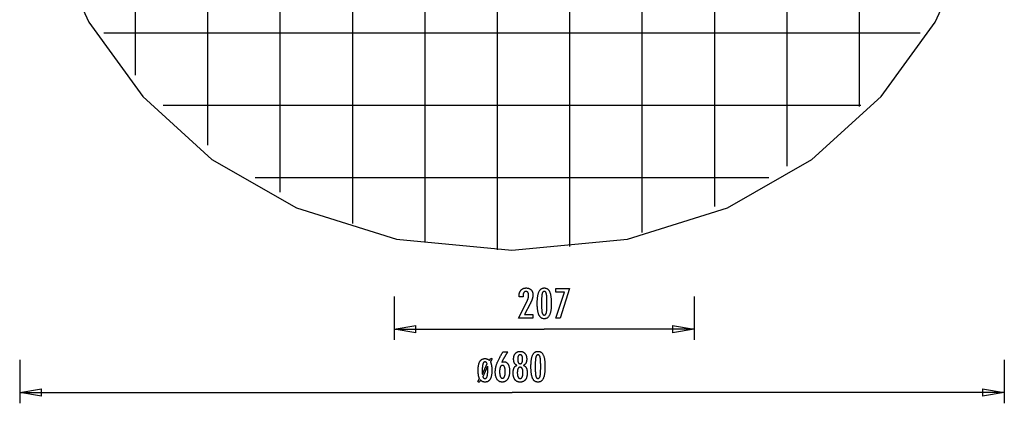
# Model space of a CAD drawing. Extents: x -36.7 to 36.7, y -39.3 to 39.3.
# Drawn here: x -36.7 to 31.3, y -39.3 to -12.8 of the extents above; entities that cross this region are included whole.
import ezdxf

# ---------------------------------------------------------------- set-up
doc = ezdxf.new("R2010")
doc.units = 0
doc.linetypes.add('NEW_LINE1', pattern=[0])
doc.layers.get('0').update_dxf_attribs({"linetype": 'CONTINUOUS'})

msp = doc.modelspace()

# ---------------------------------------------------------------- linework, layer by layer
at = {"color": 0}
for points in [[(-8.6745, -28.1684), (-8.6745, 38.7644)], [(-3.6745, -28.6873), (-3.6745, 39.2832)], [(1.3255, -28.4659), (1.3255, 39.0618)], [(6.3254, -27.4893), (6.3254, 38.0851)], [(-13.6745, -26.8734), (-13.6745, 37.4694)], [(11.3255, -25.6859), (11.3255, 36.2818)], [(-18.6745, -24.7021), (-18.6745, 35.2979)], [(16.3255, -22.8978), (16.3255, 33.4937)], [(-23.6745, -21.4415), (-23.6745, 32.0374)], [(21.3254, -18.7852), (21.3254, 29.3811)], [(-28.6745, -16.6109), (-28.6745, 27.2069)], [(25.5212, -13.702), (-30.8702, -13.702)], [(21.4086, -18.702), (-26.7577, -18.702)], [(15.0737, -23.702), (-20.4227, -23.702)], [(-10.8101, -31.9163), (-10.8101, -34.9162)], [(-2.2201, -33.4158), (-1.6524, -32.2737), (-1.6524, -32.2737), (-1.6442, -32.2569), (-1.6363, -32.2404), (-1.6287, -32.2241), (-1.6216, -32.208), (-1.6145, -32.192), (-1.6078, -32.1764), (-1.6014, -32.1608), (-1.5953, -32.1456), (-1.5892, -32.1303), (-1.5836, -32.1154), (-1.5783, -32.1006), (-1.5733, -32.086), (-1.5684, -32.0715), (-1.564, -32.0574), (-1.5598, -32.0433), (-1.556, -32.0296), (-1.556, -32.0296), (-1.5522, -32.0158), (-1.5487, -32.002), (-1.5455, -31.9882), (-1.5426, -31.9747), (-1.5398, -31.9609), (-1.5374, -31.9474), (-1.5352, -31.9339), (-1.5333, -31.9204), (-1.5314, -31.9069), (-1.5299, -31.8934), (-1.5286, -31.8799), (-1.5277, -31.8665), (-1.5268, -31.853), (-1.5263, -31.8398), (-1.5259, -31.8264), (-1.5259, -31.8132), (-1.5259, -31.8132), (-1.526, -31.7983), (-1.5266, -31.7839), (-1.5275, -31.7699), (-1.5289, -31.7566), (-1.5305, -31.7435), (-1.5326, -31.7309), (-1.5351, -31.7187), (-1.5381, -31.7072), (-1.5412, -31.6958), (-1.5449, -31.685), (-1.5489, -31.6746), (-1.5534, -31.6647), (-1.558, -31.6551), (-1.5632, -31.6461), (-1.5687, -31.6374), (-1.5748, -31.6293), (-1.5748, -31.6293), (-1.5809, -31.6214), (-1.5875, -31.6142), (-1.5943, -31.6073), (-1.6016, -31.6012), (-1.6091, -31.5953), (-1.6171, -31.5901), (-1.6253, -31.5853), (-1.634, -31.5812), (-1.6428, -31.5773), (-1.652, -31.5742), (-1.6615, -31.5713), (-1.6715, -31.5692), (-1.6816, -31.5674), (-1.6923, -31.5662), (-1.7032, -31.5654), (-1.7145, -31.5653), (-1.7145, -31.5653), (-1.7263, -31.5656), (-1.7378, -31.5665), (-1.7489, -31.5681), (-1.7598, -31.5705), (-1.7702, -31.5735), (-1.7803, -31.5772), (-1.79, -31.5816), (-1.7995, -31.5867), (-1.8084, -31.5923), (-1.8171, -31.5986), (-1.8254, -31.6056), (-1.8335, -31.6134), (-1.8411, -31.6217), (-1.8485, -31.6307), (-1.8555, -31.6404), (-1.8622, -31.6509), (-1.8622, -31.6509), (-1.8682, -31.6617), (-1.874, -31.6734), (-1.8793, -31.6855), (-1.8843, -31.6984), (-1.8888, -31.7117), (-1.893, -31.7258), (-1.8968, -31.7405), (-1.9002, -31.7558), (-1.9031, -31.7716), (-1.9057, -31.7881), (-1.9078, -31.8052), (-1.9097, -31.8229), (-1.9111, -31.8412), (-1.9121, -31.8603), (-1.9127, -31.8798), (-1.913, -31.9002), (-1.913, -31.9374), (-2.1886, -31.9374), (-2.1886, -31.8917), (-2.1886, -31.8917), (-2.188, -31.8588), (-2.1865, -31.8269), (-2.1838, -31.7959), (-2.1802, -31.7658), (-2.1754, -31.7365), (-2.1697, -31.7082), (-2.163, -31.6808), (-2.1553, -31.6545), (-2.1463, -31.6288), (-2.1365, -31.6041), (-2.1256, -31.5803), (-2.1137, -31.5575), (-2.1007, -31.5354), (-2.0867, -31.5143), (-2.0716, -31.4941), (-2.0555, -31.475), (-2.0555, -31.475), (-2.0384, -31.4566), (-2.0207, -31.4395), (-2.0021, -31.4236), (-1.9829, -31.4089), (-1.9626, -31.3951), (-1.9418, -31.3828), (-1.92, -31.3716), (-1.8977, -31.3617), (-1.8743, -31.3527), (-1.8503, -31.3451), (-1.8254, -31.3385), (-1.7999, -31.3334), (-1.7734, -31.3292), (-1.7463, -31.3262), (-1.7182, -31.3244), (-1.6896, -31.324), (-1.6896, -31.324), (-1.6634, -31.3244), (-1.6379, -31.3259), (-1.6131, -31.3284), (-1.5891, -31.3321), (-1.5656, -31.3366), (-1.5428, -31.3423), (-1.5208, -31.349), (-1.4995, -31.3568), (-1.4788, -31.3654), (-1.4588, -31.3752), (-1.4395, -31.386), (-1.4209, -31.3979), (-1.4029, -31.4106), (-1.3858, -31.4246), (-1.3693, -31.4396), (-1.3537, -31.4557), (-1.3537, -31.4557), (-1.3385, -31.4724), (-1.3245, -31.4899), (-1.3113, -31.5081), (-1.2992, -31.5271), (-1.2879, -31.5468), (-1.2778, -31.5673), (-1.2686, -31.5886), (-1.2605, -31.6107), (-1.2531, -31.6334), (-1.2468, -31.6568), (-1.2414, -31.681), (-1.2371, -31.706), (-1.2336, -31.7316), (-1.2313, -31.758), (-1.2299, -31.7852), (-1.2295, -31.8132), (-1.2295, -31.8132), (-1.2296, -31.8282), (-1.2301, -31.8433), (-1.2309, -31.8586), (-1.2322, -31.8742), (-1.2336, -31.8897), (-1.2355, -31.9054), (-1.2377, -31.9213), (-1.2403, -31.9374), (-1.2431, -31.9535), (-1.2463, -31.9697), (-1.2498, -31.9861), (-1.2538, -32.0027), (-1.2579, -32.0194), (-1.2626, -32.0363), (-1.2675, -32.0533), (-1.2728, -32.0705), (-1.2728, -32.0705), (-1.2783, -32.0877), (-1.2846, -32.1057), (-1.2912, -32.124), (-1.2984, -32.1431), (-1.3059, -32.1624), (-1.314, -32.1825), (-1.3224, -32.2029), (-1.3316, -32.2241), (-1.3409, -32.2455), (-1.351, -32.2677), (-1.3613, -32.2902), (-1.3724, -32.3135), (-1.3837, -32.3371), (-1.3957, -32.3614), (-1.408, -32.3861), (-1.421, -32.4115), (-1.8001, -33.1472), (-1.246, -33.1472), (-1.246, -33.4158), (-2.2201, -33.4158)], [(0.0382, -32.4332), (0.0382, -32.4332), (0.0376, -32.4963), (0.0362, -32.5576), (0.0339, -32.6166), (0.0307, -32.6738), (0.0264, -32.7287), (0.0212, -32.7817), (0.0151, -32.8325), (0.0082, -32.8815), (0.0002, -32.9282), (-0.0086, -32.973), (-0.0184, -33.0157), (-0.0293, -33.0564), (-0.0409, -33.0949), (-0.0536, -33.1314), (-0.0672, -33.1658), (-0.0818, -33.1984), (-0.0818, -33.1984), (-0.0972, -33.2288), (-0.1136, -33.2573), (-0.1309, -33.2838), (-0.1494, -33.3085), (-0.1687, -33.331), (-0.1891, -33.3517), (-0.2103, -33.3704), (-0.2327, -33.3872), (-0.2558, -33.4017), (-0.28, -33.4145), (-0.3051, -33.4253), (-0.3314, -33.4343), (-0.3585, -33.441), (-0.3867, -33.446), (-0.4157, -33.449), (-0.4459, -33.4501), (-0.4459, -33.4501), (-0.4764, -33.449), (-0.506, -33.446), (-0.5345, -33.4409), (-0.5621, -33.434), (-0.5885, -33.4248), (-0.614, -33.4139), (-0.6385, -33.4008), (-0.662, -33.3859), (-0.6844, -33.3687), (-0.7058, -33.3497), (-0.7261, -33.3285), (-0.7455, -33.3056), (-0.7638, -33.2804), (-0.7812, -33.2534), (-0.7974, -33.2243), (-0.8128, -33.1933), (-0.8128, -33.1933), (-0.8269, -33.1599), (-0.8402, -33.1243), (-0.8526, -33.0864), (-0.8642, -33.0463), (-0.8747, -33.0039), (-0.8844, -32.9593), (-0.8932, -32.9125), (-0.9012, -32.8635), (-0.908, -32.812), (-0.914, -32.7583), (-0.919, -32.7024), (-0.9233, -32.6443), (-0.9265, -32.5838), (-0.9288, -32.5211), (-0.9302, -32.4562), (-0.9308, -32.389), (-0.9308, -32.389), (-0.9302, -32.3215), (-0.9288, -32.2564), (-0.9265, -32.1934), (-0.9233, -32.1328), (-0.919, -32.0743), (-0.914, -32.0183), (-0.908, -31.9644), (-0.9012, -31.913), (-0.8932, -31.8636), (-0.8844, -31.8167), (-0.8747, -31.7718), (-0.8642, -31.7294), (-0.8526, -31.689), (-0.8402, -31.6512), (-0.8269, -31.6155), (-0.8128, -31.5822), (-0.8128, -31.5822), (-0.7974, -31.5508), (-0.7812, -31.5215), (-0.7638, -31.4942), (-0.7455, -31.4691), (-0.7261, -31.4459), (-0.7058, -31.4247), (-0.6844, -31.4055), (-0.662, -31.3885), (-0.6385, -31.3733), (-0.614, -31.3602), (-0.5885, -31.349), (-0.5621, -31.34), (-0.5345, -31.3329), (-0.506, -31.3279), (-0.4764, -31.3249), (-0.4459, -31.324), (-0.4459, -31.324), (-0.4144, -31.3249), (-0.3841, -31.328), (-0.3548, -31.333), (-0.3269, -31.3403), (-0.2998, -31.3494), (-0.274, -31.3607), (-0.2491, -31.374), (-0.2256, -31.3895), (-0.2029, -31.4068), (-0.1815, -31.4262), (-0.1611, -31.4477), (-0.142, -31.4714), (-0.1237, -31.4969), (-0.1068, -31.5246), (-0.0909, -31.5542), (-0.0762, -31.5861), (-0.0762, -31.5861), (-0.0622, -31.62), (-0.0492, -31.6564), (-0.0371, -31.6954), (-0.0261, -31.737), (-0.0157, -31.781), (-0.0064, -31.8276), (0.002, -31.8768), (0.0096, -31.9285), (0.0161, -31.9826), (0.022, -32.0393), (0.0269, -32.0986), (0.031, -32.1605), (0.0341, -32.2247), (0.0364, -32.2916), (0.0377, -32.3611), (0.0382, -32.4332)], [(-0.2582, -32.3795), (-0.2582, -32.3795), (-0.2583, -32.3176), (-0.2588, -32.2587), (-0.2595, -32.2024), (-0.2607, -32.1489), (-0.262, -32.098), (-0.2638, -32.0499), (-0.2658, -32.0045), (-0.2683, -31.962), (-0.2709, -31.9219), (-0.274, -31.8847), (-0.2772, -31.8501), (-0.2809, -31.8184), (-0.2847, -31.7892), (-0.289, -31.7629), (-0.2936, -31.7391), (-0.2986, -31.7182), (-0.2986, -31.7182), (-0.3038, -31.699), (-0.3097, -31.6812), (-0.316, -31.6645), (-0.323, -31.6492), (-0.3303, -31.6351), (-0.3383, -31.6222), (-0.3467, -31.6105), (-0.3558, -31.6002), (-0.3651, -31.5909), (-0.3752, -31.583), (-0.3856, -31.5762), (-0.3967, -31.5708), (-0.4081, -31.5665), (-0.4202, -31.5635), (-0.4327, -31.5617), (-0.4459, -31.5611), (-0.4459, -31.5611), (-0.4588, -31.5617), (-0.4712, -31.5635), (-0.4831, -31.5666), (-0.4946, -31.5711), (-0.5054, -31.5767), (-0.5159, -31.5836), (-0.5258, -31.5917), (-0.5354, -31.6012), (-0.5443, -31.6117), (-0.5527, -31.6237), (-0.5607, -31.6369), (-0.5682, -31.6513), (-0.5751, -31.6669), (-0.5815, -31.6839), (-0.5875, -31.702), (-0.5931, -31.7215), (-0.5931, -31.7215), (-0.598, -31.7428), (-0.6027, -31.7669), (-0.607, -31.7935), (-0.6111, -31.8229), (-0.6147, -31.8547), (-0.6181, -31.8893), (-0.6212, -31.9264), (-0.6241, -31.9663), (-0.6264, -32.0086), (-0.6285, -32.0537), (-0.6302, -32.1013), (-0.6318, -32.1518), (-0.6329, -32.2047), (-0.6337, -32.2603), (-0.6342, -32.3185), (-0.6345, -32.3795), (-0.6345, -32.3795), (-0.6342, -32.4402), (-0.6337, -32.4985), (-0.6329, -32.554), (-0.6318, -32.607), (-0.6302, -32.6572), (-0.6285, -32.7049), (-0.6264, -32.7498), (-0.6241, -32.7923), (-0.6212, -32.8319), (-0.6181, -32.869), (-0.6147, -32.9033), (-0.6111, -32.9352), (-0.607, -32.9643), (-0.6027, -32.9909), (-0.598, -33.0148), (-0.5931, -33.0362), (-0.5931, -33.0362), (-0.5875, -33.0552), (-0.5815, -33.0732), (-0.5751, -33.0899), (-0.5682, -33.1055), (-0.5607, -33.1196), (-0.5527, -33.1328), (-0.5443, -33.1445), (-0.5354, -33.1553), (-0.5258, -33.1644), (-0.5159, -33.1725), (-0.5054, -33.1793), (-0.4946, -33.185), (-0.4831, -33.1892), (-0.4712, -33.1925), (-0.4588, -33.1943), (-0.4459, -33.1951), (-0.4459, -33.1951), (-0.4327, -33.1943), (-0.4202, -33.1925), (-0.4081, -33.1895), (-0.3967, -33.1853), (-0.3856, -33.1796), (-0.3752, -33.173), (-0.3651, -33.1652), (-0.3558, -33.1562), (-0.3467, -33.1457), (-0.3383, -33.1342), (-0.3303, -33.1213), (-0.323, -33.1075), (-0.316, -33.0922), (-0.3097, -33.0758), (-0.3038, -33.0581), (-0.2986, -33.0394), (-0.2986, -33.0394), (-0.2936, -33.0184), (-0.289, -32.9948), (-0.2847, -32.9685), (-0.2809, -32.9396), (-0.2772, -32.9078), (-0.274, -32.8734), (-0.2709, -32.8363), (-0.2683, -32.7966), (-0.2658, -32.7539), (-0.2638, -32.7086), (-0.262, -32.6605), (-0.2607, -32.6099), (-0.2595, -32.5563), (-0.2588, -32.5001), (-0.2583, -32.4411), (-0.2582, -32.3795)], [(0.359, -33.4158), (0.9488, -31.6062), (0.3425, -31.6062), (0.3425, -31.3584), (1.3072, -31.3584), (0.6417, -33.4158), (0.359, -33.4158)], [(9.9094, -31.9163), (9.9094, -34.9162)], [(-10.8101, -34.1662), (-9.3101, -33.9162)], [(-9.3101, -34.4162), (-9.3101, -33.9162)], [(8.4094, -33.9162), (9.9094, -34.1662)], [(8.4094, -33.9162), (8.4094, -34.4162)], [(-10.8101, -34.1662), (-0.4504, -34.1662)], [(-9.3101, -34.4162), (-10.8101, -34.1662)], [(-10.8101, -34.1662), (-9.3101, -34.1662)], [(9.9094, -34.1662), (-0.4504, -34.1662)], [(9.9094, -34.1662), (8.4094, -34.4162)], [(9.9094, -34.1662), (8.4094, -34.1662)], [(-3.3743, -36.448), (-3.3743, -36.448), (-3.3695, -36.4461), (-3.3649, -36.4443), (-3.3602, -36.4425), (-3.3557, -36.4409), (-3.351, -36.4392), (-3.3465, -36.4377), (-3.342, -36.4362), (-3.3375, -36.4348), (-3.333, -36.4333), (-3.3285, -36.432), (-3.324, -36.4308), (-3.3195, -36.4296), (-3.315, -36.4284), (-3.3106, -36.4274), (-3.3061, -36.4263), (-3.3019, -36.4254), (-3.3019, -36.4254), (-3.2974, -36.4244), (-3.2931, -36.4235), (-3.2887, -36.4226), (-3.2845, -36.4219), (-3.2802, -36.4212), (-3.276, -36.4206), (-3.2718, -36.42), (-3.2679, -36.4197), (-3.2637, -36.4191), (-3.2597, -36.4188), (-3.2557, -36.4185), (-3.2518, -36.4183), (-3.2479, -36.418), (-3.244, -36.4179), (-3.2401, -36.4179), (-3.2365, -36.4179), (-3.2365, -36.4179), (-3.2137, -36.4185), (-3.1918, -36.4206), (-3.1703, -36.4239), (-3.1496, -36.4287), (-3.1294, -36.4347), (-3.1099, -36.4422), (-3.091, -36.4509), (-3.0727, -36.4611), (-3.055, -36.4725), (-3.0379, -36.4854), (-3.0214, -36.4995), (-3.0057, -36.5151), (-2.9904, -36.5319), (-2.9759, -36.5502), (-2.9618, -36.5699), (-2.9486, -36.591), (-2.9486, -36.591), (-2.9357, -36.613), (-2.9238, -36.6363), (-2.9127, -36.6604), (-2.9025, -36.6858), (-2.893, -36.712), (-2.8844, -36.7395), (-2.8766, -36.768), (-2.8698, -36.7977), (-2.8636, -36.8282), (-2.8583, -36.86), (-2.8538, -36.8927), (-2.8502, -36.9266), (-2.8473, -36.9614), (-2.8453, -36.9974), (-2.8441, -37.0343), (-2.8438, -37.0726), (-2.8438, -37.0726), (-2.8442, -37.1167), (-2.8457, -37.1597), (-2.8482, -37.2014), (-2.852, -37.2421), (-2.8566, -37.2812), (-2.8624, -37.3193), (-2.8691, -37.356), (-2.8771, -37.3917), (-2.8858, -37.4258), (-2.8957, -37.4588), (-2.9066, -37.4905), (-2.9188, -37.5211), (-2.9317, -37.5502), (-2.9458, -37.5782), (-2.9609, -37.6049), (-2.9773, -37.6305), (-2.9773, -37.6305), (-2.9943, -37.6544), (-3.0124, -37.6768), (-3.0312, -37.6977), (-3.051, -37.7172), (-3.0715, -37.7349), (-3.093, -37.7512), (-3.1153, -37.766), (-3.1386, -37.7793), (-3.1625, -37.7908), (-3.1873, -37.8009), (-3.213, -37.8094), (-3.2398, -37.8165), (-3.2672, -37.8218), (-3.2956, -37.8258), (-3.3248, -37.8281), (-3.355, -37.829), (-3.355, -37.829), (-3.3817, -37.8282), (-3.408, -37.826), (-3.4334, -37.8223), (-3.4583, -37.8173), (-3.4823, -37.8106), (-3.5057, -37.8026), (-3.5283, -37.7931), (-3.5504, -37.7823), (-3.5715, -37.7698), (-3.5921, -37.7559), (-3.6119, -37.7405), (-3.6312, -37.7238), (-3.6495, -37.7055), (-3.6674, -37.6859), (-3.6843, -37.6647), (-3.7008, -37.6422), (-3.7008, -37.6422), (-3.7163, -37.6182), (-3.7308, -37.5933), (-3.7443, -37.5673), (-3.7569, -37.5404), (-3.7684, -37.5122), (-3.779, -37.4831), (-3.7885, -37.453), (-3.7971, -37.4219), (-3.8045, -37.3895), (-3.8111, -37.3562), (-3.8165, -37.3219), (-3.8211, -37.2866), (-3.8246, -37.2502), (-3.8271, -37.2127), (-3.8286, -37.1742), (-3.8292, -37.1347), (-3.8292, -37.1347), (-3.8286, -37.0984), (-3.8272, -37.062), (-3.8248, -37.0252), (-3.8216, -36.9884), (-3.8173, -36.9511), (-3.8121, -36.9137), (-3.806, -36.876), (-3.7991, -36.8382), (-3.791, -36.7999), (-3.7821, -36.7616), (-3.7721, -36.7229), (-3.7614, -36.6841), (-3.7496, -36.6449), (-3.7369, -36.6055), (-3.7233, -36.5658), (-3.7088, -36.5261), (-3.7088, -36.5261), (-3.6929, -36.4853), (-3.6758, -36.4436), (-3.6573, -36.4007), (-3.6377, -36.3567), (-3.6165, -36.3115), (-3.5943, -36.2653), (-3.5706, -36.2179), (-3.5457, -36.1694), (-3.5193, -36.1196), (-3.4917, -36.0688), (-3.4627, -36.0168), (-3.4326, -35.9637), (-3.4009, -35.9094), (-3.3682, -35.8541), (-3.334, -35.7977), (-3.2986, -35.7401), (-2.9679, -35.7401), (-2.9679, -35.7401), (-2.983, -35.7626), (-2.9982, -35.7854), (-3.013, -35.8079), (-3.0279, -35.8307), (-3.0424, -35.8532), (-3.0569, -35.8757), (-3.0711, -35.8982), (-3.0854, -35.9209), (-3.0992, -35.9431), (-3.113, -35.9656), (-3.1266, -35.9878), (-3.1401, -36.0103), (-3.1533, -36.0325), (-3.1665, -36.0548), (-3.1794, -36.077), (-3.1923, -36.0994), (-3.1923, -36.0994), (-3.2049, -36.1214), (-3.2174, -36.1436), (-3.2297, -36.1656), (-3.242, -36.1878), (-3.2538, -36.2097), (-3.2657, -36.2316), (-3.2773, -36.2535), (-3.2889, -36.2754), (-3.3, -36.297), (-3.3111, -36.3187), (-3.322, -36.3403), (-3.3329, -36.362), (-3.3434, -36.3834), (-3.3539, -36.405), (-3.3641, -36.4264), (-3.3743, -36.448)], [(-2.3301, -36.6714), (-2.3301, -36.6714), (-2.3439, -36.6662), (-2.3574, -36.6605), (-2.3703, -36.6542), (-2.383, -36.6475), (-2.3952, -36.6402), (-2.407, -36.6324), (-2.4184, -36.624), (-2.4295, -36.6152), (-2.4399, -36.6056), (-2.4501, -36.5957), (-2.4597, -36.5852), (-2.4691, -36.5742), (-2.478, -36.5625), (-2.4865, -36.5504), (-2.4945, -36.5378), (-2.5022, -36.5247), (-2.5022, -36.5247), (-2.5093, -36.5109), (-2.516, -36.4966), (-2.5222, -36.4819), (-2.528, -36.4668), (-2.5333, -36.4511), (-2.5382, -36.435), (-2.5426, -36.4185), (-2.5466, -36.4015), (-2.5499, -36.3839), (-2.5529, -36.3659), (-2.5555, -36.3475), (-2.5577, -36.3287), (-2.5592, -36.3092), (-2.5604, -36.2894), (-2.5612, -36.2692), (-2.5615, -36.2486), (-2.5615, -36.2486), (-2.5609, -36.2172), (-2.5595, -36.1868), (-2.5571, -36.1572), (-2.5539, -36.1286), (-2.5496, -36.1006), (-2.5444, -36.0737), (-2.5383, -36.0475), (-2.5314, -36.0223), (-2.5233, -35.9977), (-2.5144, -35.9741), (-2.5044, -35.9514), (-2.4937, -35.9296), (-2.4819, -35.9085), (-2.4692, -35.8883), (-2.4556, -35.869), (-2.4411, -35.8506), (-2.4411, -35.8506), (-2.4255, -35.8329), (-2.4094, -35.8166), (-2.3925, -35.8013), (-2.3751, -35.7872), (-2.3568, -35.774), (-2.3379, -35.7622), (-2.3182, -35.7514), (-2.2981, -35.7419), (-2.277, -35.7332), (-2.2554, -35.7259), (-2.2329, -35.7196), (-2.21, -35.7147), (-2.1861, -35.7106), (-2.1618, -35.7079), (-2.1366, -35.7061), (-2.1109, -35.7057), (-2.1109, -35.7057), (-2.0848, -35.7061), (-2.0594, -35.7079), (-2.0348, -35.7106), (-2.0109, -35.7147), (-1.9876, -35.7196), (-1.9651, -35.7259), (-1.9434, -35.7332), (-1.9224, -35.7419), (-1.9019, -35.7514), (-1.8822, -35.7622), (-1.8632, -35.774), (-1.845, -35.7872), (-1.8274, -35.8013), (-1.8106, -35.8166), (-1.7945, -35.8329), (-1.7792, -35.8506), (-1.7792, -35.8506), (-1.7645, -35.869), (-1.7509, -35.8883), (-1.7381, -35.9085), (-1.7264, -35.9296), (-1.7154, -35.9514), (-1.7056, -35.9741), (-1.6967, -35.9977), (-1.6888, -36.0223), (-1.6817, -36.0475), (-1.6756, -36.0737), (-1.6704, -36.1006), (-1.6663, -36.1286), (-1.6629, -36.1572), (-1.6606, -36.1868), (-1.6592, -36.2172), (-1.6588, -36.2486), (-1.6588, -36.2486), (-1.6589, -36.2692), (-1.6597, -36.2894), (-1.6607, -36.3092), (-1.6624, -36.3287), (-1.6643, -36.3475), (-1.667, -36.3659), (-1.67, -36.3839), (-1.6736, -36.4015), (-1.6774, -36.4185), (-1.6819, -36.435), (-1.6867, -36.4511), (-1.6921, -36.4668), (-1.6978, -36.4819), (-1.7041, -36.4966), (-1.7107, -36.5109), (-1.7181, -36.5247), (-1.7181, -36.5247), (-1.7256, -36.5378), (-1.7336, -36.5504), (-1.742, -36.5625), (-1.751, -36.5742), (-1.7601, -36.5852), (-1.7699, -36.5957), (-1.78, -36.6056), (-1.7907, -36.6152), (-1.8015, -36.624), (-1.8129, -36.6324), (-1.8247, -36.6402), (-1.8371, -36.6475), (-1.8496, -36.6542), (-1.8627, -36.6605), (-1.8762, -36.6662), (-1.8903, -36.6714), (-1.8903, -36.6714), (-1.8734, -36.6777), (-1.8572, -36.6846), (-1.8415, -36.6921), (-1.8265, -36.7003), (-1.8118, -36.709), (-1.7979, -36.7186), (-1.7844, -36.7286), (-1.7718, -36.7394), (-1.7593, -36.7505), (-1.7476, -36.7625), (-1.7365, -36.7751), (-1.726, -36.7883), (-1.7158, -36.8021), (-1.7065, -36.8165), (-1.6975, -36.8315), (-1.6894, -36.8473), (-1.6894, -36.8473), (-1.6813, -36.8634), (-1.674, -36.8803), (-1.6671, -36.898), (-1.6609, -36.9166), (-1.6549, -36.9358), (-1.6497, -36.9558), (-1.6449, -36.9765), (-1.6407, -36.9981), (-1.6368, -37.0202), (-1.6335, -37.0431), (-1.6306, -37.0668), (-1.6285, -37.0912), (-1.6266, -37.1163), (-1.6254, -37.1422), (-1.6246, -37.1689), (-1.6245, -37.1963), (-1.6245, -37.1963), (-1.6249, -37.2343), (-1.6264, -37.2712), (-1.6288, -37.3069), (-1.6323, -37.3416), (-1.6366, -37.375), (-1.642, -37.4074), (-1.6483, -37.4386), (-1.6558, -37.4687), (-1.664, -37.4975), (-1.6734, -37.5253), (-1.6837, -37.552), (-1.6951, -37.5776), (-1.7072, -37.6019), (-1.7205, -37.6253), (-1.7347, -37.6475), (-1.7501, -37.6686), (-1.7501, -37.6686), (-1.766, -37.6881), (-1.7829, -37.7067), (-1.8007, -37.7238), (-1.8194, -37.7399), (-1.8388, -37.7544), (-1.8592, -37.7679), (-1.8804, -37.7799), (-1.9027, -37.7909), (-1.9256, -37.8003), (-1.9495, -37.8087), (-1.9742, -37.8156), (-1.9999, -37.8215), (-2.0262, -37.8258), (-2.0536, -37.8291), (-2.0817, -37.831), (-2.1109, -37.8318), (-2.1109, -37.8318), (-2.1396, -37.831), (-2.1676, -37.8291), (-2.1947, -37.8258), (-2.2211, -37.8215), (-2.2464, -37.8156), (-2.2711, -37.8087), (-2.2948, -37.8003), (-2.3178, -37.7909), (-2.3398, -37.7799), (-2.361, -37.7679), (-2.3813, -37.7544), (-2.4009, -37.7399), (-2.4194, -37.7238), (-2.4372, -37.7067), (-2.4541, -37.6881), (-2.4702, -37.6686), (-2.4702, -37.6686), (-2.4853, -37.6475), (-2.4995, -37.6253), (-2.5127, -37.6019), (-2.5251, -37.5776), (-2.5363, -37.552), (-2.5466, -37.5253), (-2.5559, -37.4975), (-2.5644, -37.4687), (-2.5716, -37.4386), (-2.578, -37.4074), (-2.5833, -37.375), (-2.5878, -37.3416), (-2.5912, -37.3069), (-2.5937, -37.2712), (-2.5952, -37.2343), (-2.5958, -37.1963), (-2.5958, -37.1963), (-2.5955, -37.1689), (-2.5947, -37.1422), (-2.5934, -37.1163), (-2.5917, -37.0912), (-2.5893, -37.0668), (-2.5865, -37.0431), (-2.5832, -37.0202), (-2.5795, -36.9981), (-2.5751, -36.9765), (-2.5703, -36.9558), (-2.5649, -36.9358), (-2.5592, -36.9166), (-2.5528, -36.898), (-2.546, -36.8803), (-2.5387, -36.8634), (-2.5309, -36.8473), (-2.5309, -36.8473), (-2.5225, -36.8315), (-2.5136, -36.8165), (-2.504, -36.8021), (-2.4941, -36.7883), (-2.4834, -36.7751), (-2.4723, -36.7625), (-2.4606, -36.7505), (-2.4484, -36.7394), (-2.4355, -36.7286), (-2.422, -36.7186), (-2.408, -36.709), (-2.3936, -36.7003), (-2.3785, -36.6921), (-2.3629, -36.6846), (-2.3467, -36.6777), (-2.3301, -36.6714)], [(-2.2788, -36.2429), (-2.2788, -36.2429), (-2.2785, -36.2631), (-2.278, -36.2828), (-2.2772, -36.3017), (-2.2762, -36.32), (-2.2748, -36.3374), (-2.2731, -36.3542), (-2.2711, -36.3702), (-2.2689, -36.3857), (-2.2661, -36.4002), (-2.2632, -36.4142), (-2.26, -36.4274), (-2.2566, -36.4401), (-2.2527, -36.4518), (-2.2487, -36.4631), (-2.2443, -36.4734), (-2.2397, -36.4833), (-2.2397, -36.4833), (-2.2345, -36.4923), (-2.229, -36.5009), (-2.2231, -36.5087), (-2.217, -36.5162), (-2.2103, -36.5228), (-2.2034, -36.5291), (-2.1961, -36.5346), (-2.1885, -36.5397), (-2.1803, -36.5439), (-2.1719, -36.5478), (-2.1631, -36.551), (-2.154, -36.5537), (-2.1443, -36.5558), (-2.1345, -36.5573), (-2.1242, -36.5582), (-2.1137, -36.5585), (-2.1137, -36.5585), (-2.1025, -36.558), (-2.0919, -36.5571), (-2.0815, -36.5556), (-2.0717, -36.5535), (-2.0621, -36.5508), (-2.053, -36.5475), (-2.0442, -36.5436), (-2.036, -36.5391), (-2.0279, -36.5337), (-2.0203, -36.528), (-2.013, -36.5217), (-2.0063, -36.5148), (-1.9998, -36.507), (-1.9938, -36.4989), (-1.9881, -36.4902), (-1.9829, -36.4809), (-1.9829, -36.4809), (-1.9777, -36.4706), (-1.973, -36.4598), (-1.9686, -36.4481), (-1.9646, -36.436), (-1.9608, -36.4229), (-1.9574, -36.4093), (-1.9543, -36.3949), (-1.9517, -36.3799), (-1.9492, -36.364), (-1.9472, -36.3475), (-1.9453, -36.3302), (-1.944, -36.3124), (-1.9428, -36.2936), (-1.9421, -36.2743), (-1.9416, -36.2542), (-1.9415, -36.2335), (-1.9415, -36.2335), (-1.9416, -36.2157), (-1.9421, -36.1986), (-1.9428, -36.182), (-1.944, -36.1661), (-1.9454, -36.1505), (-1.9473, -36.1356), (-1.9495, -36.1212), (-1.9521, -36.1075), (-1.9548, -36.094), (-1.958, -36.0814), (-1.9614, -36.0691), (-1.9654, -36.0576), (-1.9695, -36.0464), (-1.9741, -36.0359), (-1.979, -36.0259), (-1.9843, -36.0166), (-1.9843, -36.0166), (-1.9896, -36.0075), (-1.9955, -35.9991), (-2.0016, -35.9913), (-2.0082, -35.9841), (-2.015, -35.9773), (-2.0223, -35.9713), (-2.0299, -35.9659), (-2.0379, -35.9611), (-2.0461, -35.9566), (-2.0547, -35.953), (-2.0636, -35.9497), (-2.073, -35.9473), (-2.0825, -35.9452), (-2.0926, -35.9438), (-2.1029, -35.9429), (-2.1137, -35.9428), (-2.1137, -35.9428), (-2.1237, -35.9429), (-2.1335, -35.9438), (-2.143, -35.945), (-2.1523, -35.9471), (-2.1611, -35.9495), (-2.1697, -35.9526), (-2.1779, -35.9562), (-2.1859, -35.9604), (-2.1933, -35.9649), (-2.2006, -35.9703), (-2.2075, -35.976), (-2.2142, -35.9826), (-2.2204, -35.9895), (-2.2263, -35.997), (-2.2319, -36.0051), (-2.2374, -36.0138), (-2.2374, -36.0138), (-2.2423, -36.0228), (-2.247, -36.0324), (-2.2513, -36.0426), (-2.2554, -36.0536), (-2.259, -36.0648), (-2.2624, -36.0768), (-2.2655, -36.0894), (-2.2684, -36.1026), (-2.2707, -36.1161), (-2.2728, -36.1304), (-2.2745, -36.1451), (-2.2761, -36.1607), (-2.2772, -36.1766), (-2.278, -36.1931), (-2.2785, -36.2102), (-2.2788, -36.2279), (-2.2788, -36.2429)], [(-0.3968, -36.8149), (-0.3968, -36.8149), (-0.3972, -36.878), (-0.3986, -36.9393), (-0.4009, -36.9983), (-0.4043, -37.0555), (-0.4084, -37.1104), (-0.4136, -37.1634), (-0.4197, -37.2142), (-0.4268, -37.2632), (-0.4347, -37.3099), (-0.4436, -37.3547), (-0.4534, -37.3974), (-0.4643, -37.4381), (-0.4759, -37.4766), (-0.4886, -37.5131), (-0.5022, -37.5475), (-0.5168, -37.5801), (-0.5168, -37.5801), (-0.5321, -37.6105), (-0.5485, -37.639), (-0.5658, -37.6655), (-0.5843, -37.6902), (-0.6036, -37.7127), (-0.624, -37.7334), (-0.6453, -37.7521), (-0.6677, -37.7689), (-0.6908, -37.7834), (-0.715, -37.7962), (-0.7401, -37.807), (-0.7664, -37.816), (-0.7935, -37.8227), (-0.8216, -37.8277), (-0.8506, -37.8307), (-0.8808, -37.8318), (-0.8808, -37.8318), (-0.9113, -37.8307), (-0.9409, -37.8277), (-0.9694, -37.8226), (-0.997, -37.8157), (-1.0234, -37.8065), (-1.049, -37.7956), (-1.0735, -37.7825), (-1.097, -37.7676), (-1.1194, -37.7504), (-1.1408, -37.7314), (-1.1611, -37.7102), (-1.1805, -37.6873), (-1.1987, -37.6621), (-1.2161, -37.6351), (-1.2323, -37.606), (-1.2477, -37.575), (-1.2477, -37.575), (-1.2619, -37.5416), (-1.2752, -37.506), (-1.2876, -37.4681), (-1.2992, -37.4281), (-1.3097, -37.3857), (-1.3194, -37.3411), (-1.3282, -37.2943), (-1.3362, -37.2453), (-1.343, -37.1938), (-1.349, -37.1401), (-1.354, -37.0842), (-1.3583, -37.0261), (-1.3615, -36.9655), (-1.3638, -36.9028), (-1.3652, -36.8379), (-1.3658, -36.7707), (-1.3658, -36.7707), (-1.3652, -36.7032), (-1.3638, -36.6381), (-1.3615, -36.5751), (-1.3583, -36.5145), (-1.354, -36.456), (-1.349, -36.4), (-1.343, -36.3461), (-1.3362, -36.2947), (-1.3282, -36.2453), (-1.3194, -36.1984), (-1.3097, -36.1535), (-1.2992, -36.1112), (-1.2876, -36.0708), (-1.2752, -36.033), (-1.2619, -35.9973), (-1.2477, -35.964), (-1.2477, -35.964), (-1.2323, -35.9326), (-1.2161, -35.9033), (-1.1987, -35.876), (-1.1805, -35.8509), (-1.1611, -35.8276), (-1.1408, -35.8064), (-1.1194, -35.7872), (-1.097, -35.7702), (-1.0735, -35.755), (-1.049, -35.7419), (-1.0234, -35.7307), (-0.997, -35.7217), (-0.9694, -35.7146), (-0.9409, -35.7096), (-0.9113, -35.7066), (-0.8808, -35.7057), (-0.8808, -35.7057), (-0.8493, -35.7066), (-0.819, -35.7097), (-0.7897, -35.7147), (-0.7618, -35.722), (-0.7347, -35.7311), (-0.7089, -35.7424), (-0.6841, -35.7557), (-0.6606, -35.7712), (-0.6379, -35.7885), (-0.6165, -35.8079), (-0.5961, -35.8294), (-0.577, -35.8531), (-0.5587, -35.8786), (-0.5418, -35.9063), (-0.5258, -35.9359), (-0.5111, -35.9678), (-0.5111, -35.9678), (-0.4971, -36.0017), (-0.4841, -36.0381), (-0.472, -36.0771), (-0.461, -36.1187), (-0.4506, -36.1627), (-0.4412, -36.2093), (-0.4327, -36.2585), (-0.4253, -36.3102), (-0.4185, -36.3643), (-0.4127, -36.421), (-0.4078, -36.4803), (-0.4038, -36.5422), (-0.4006, -36.6064), (-0.3984, -36.6733), (-0.3971, -36.7428), (-0.3968, -36.8149)], [(-0.6931, -36.7612), (-0.6931, -36.7612), (-0.6932, -36.6994), (-0.6937, -36.6405), (-0.6944, -36.5842), (-0.6956, -36.5307), (-0.6969, -36.4798), (-0.6987, -36.4317), (-0.7007, -36.3863), (-0.7032, -36.3438), (-0.7058, -36.3037), (-0.7089, -36.2664), (-0.7121, -36.2318), (-0.7159, -36.2001), (-0.7197, -36.1709), (-0.724, -36.1446), (-0.7286, -36.1208), (-0.7336, -36.0999), (-0.7336, -36.0999), (-0.7388, -36.0807), (-0.7447, -36.0629), (-0.751, -36.0462), (-0.758, -36.0309), (-0.7652, -36.0168), (-0.7732, -36.0039), (-0.7816, -35.9922), (-0.7907, -35.9819), (-0.8, -35.9726), (-0.8101, -35.9647), (-0.8205, -35.9579), (-0.8316, -35.9525), (-0.843, -35.9482), (-0.8551, -35.9452), (-0.8676, -35.9434), (-0.8808, -35.9428), (-0.8808, -35.9428), (-0.8937, -35.9434), (-0.9061, -35.9452), (-0.9181, -35.9483), (-0.9296, -35.9528), (-0.9404, -35.9584), (-0.9509, -35.9653), (-0.9608, -35.9734), (-0.9704, -35.9829), (-0.9792, -35.9934), (-0.9876, -36.0054), (-0.9956, -36.0186), (-1.0031, -36.033), (-1.01, -36.0486), (-1.0164, -36.0656), (-1.0224, -36.0837), (-1.028, -36.1032), (-1.028, -36.1032), (-1.0329, -36.1245), (-1.0376, -36.1486), (-1.042, -36.1752), (-1.0461, -36.2046), (-1.0497, -36.2364), (-1.0531, -36.271), (-1.0562, -36.3081), (-1.0591, -36.348), (-1.0614, -36.3903), (-1.0635, -36.4354), (-1.0652, -36.483), (-1.0668, -36.5335), (-1.0678, -36.5864), (-1.0686, -36.642), (-1.0691, -36.7002), (-1.0694, -36.7612), (-1.0694, -36.7612), (-1.0691, -36.8219), (-1.0686, -36.8802), (-1.0678, -36.9357), (-1.0668, -36.9887), (-1.0652, -37.0389), (-1.0635, -37.0866), (-1.0614, -37.1315), (-1.0591, -37.174), (-1.0562, -37.2136), (-1.0531, -37.2507), (-1.0497, -37.285), (-1.0461, -37.3169), (-1.042, -37.346), (-1.0376, -37.3726), (-1.0329, -37.3965), (-1.028, -37.4179), (-1.028, -37.4179), (-1.0224, -37.4369), (-1.0164, -37.4549), (-1.01, -37.4716), (-1.0031, -37.4872), (-0.9956, -37.5013), (-0.9876, -37.5145), (-0.9792, -37.5262), (-0.9704, -37.537), (-0.9608, -37.5461), (-0.9509, -37.5542), (-0.9404, -37.561), (-0.9296, -37.5667), (-0.9181, -37.5709), (-0.9061, -37.5742), (-0.8937, -37.576), (-0.8808, -37.5768), (-0.8808, -37.5768), (-0.8676, -37.576), (-0.8551, -37.5742), (-0.843, -37.5712), (-0.8316, -37.567), (-0.8205, -37.5613), (-0.8101, -37.5547), (-0.8, -37.5469), (-0.7907, -37.5379), (-0.7816, -37.5274), (-0.7732, -37.5159), (-0.7652, -37.503), (-0.758, -37.4892), (-0.751, -37.4739), (-0.7447, -37.4575), (-0.7388, -37.4398), (-0.7336, -37.4211), (-0.7336, -37.4211), (-0.7286, -37.4001), (-0.724, -37.3765), (-0.7197, -37.3502), (-0.7159, -37.3213), (-0.7121, -37.2895), (-0.7089, -37.2551), (-0.7058, -37.218), (-0.7032, -37.1783), (-0.7007, -37.1356), (-0.6987, -37.0903), (-0.6969, -37.0422), (-0.6956, -36.9916), (-0.6944, -36.938), (-0.6937, -36.8818), (-0.6932, -36.8228), (-0.6931, -36.7612)], [(-36.6745, -36.298), (-36.6745, -39.298)], [(-5.0338, -37.7975), (-4.9218, -37.5825), (-4.9218, -37.5825), (-4.9273, -37.5703), (-4.9327, -37.5579), (-4.9379, -37.5451), (-4.9431, -37.5321), (-4.9479, -37.5185), (-4.9526, -37.5048), (-4.9571, -37.4906), (-4.9616, -37.4763), (-4.9656, -37.4614), (-4.9695, -37.4462), (-4.9732, -37.4307), (-4.9769, -37.4149), (-4.9802, -37.3986), (-4.9835, -37.3822), (-4.9865, -37.3653), (-4.9895, -37.3483), (-4.9895, -37.3483), (-4.992, -37.3306), (-4.9945, -37.3126), (-4.9967, -37.2942), (-4.999, -37.2754), (-5.0009, -37.2561), (-5.0027, -37.2366), (-5.0043, -37.2166), (-5.006, -37.1963), (-5.0072, -37.1754), (-5.0083, -37.1542), (-5.0092, -37.1326), (-5.0101, -37.1107), (-5.0106, -37.0883), (-5.0111, -37.0656), (-5.0114, -37.0424), (-5.0116, -37.019), (-5.0116, -37.019), (-5.011, -36.9685), (-5.0096, -36.9198), (-5.0073, -36.8726), (-5.0042, -36.8272), (-4.9999, -36.7832), (-4.9949, -36.7409), (-4.989, -36.7002), (-4.9823, -36.6613), (-4.9744, -36.6238), (-4.9657, -36.588), (-4.956, -36.5538), (-4.9456, -36.5214), (-4.9341, -36.4903), (-4.9218, -36.4611), (-4.9085, -36.4334), (-4.8945, -36.4075), (-4.8945, -36.4075), (-4.8793, -36.3829), (-4.8632, -36.36), (-4.8462, -36.3387), (-4.8283, -36.3191), (-4.8093, -36.3009), (-4.7896, -36.2844), (-4.7688, -36.2694), (-4.7473, -36.2561), (-4.7246, -36.2442), (-4.7011, -36.234), (-4.6766, -36.2253), (-4.6513, -36.2183), (-4.6248, -36.2127), (-4.5976, -36.2088), (-4.5693, -36.2064), (-4.5403, -36.2057), (-4.5403, -36.2057), (-4.5283, -36.2057), (-4.5166, -36.2061), (-4.5051, -36.2068), (-4.4938, -36.2078), (-4.4825, -36.2089), (-4.4714, -36.2103), (-4.4605, -36.212), (-4.4498, -36.2141), (-4.439, -36.2162), (-4.4285, -36.2187), (-4.4182, -36.2215), (-4.408, -36.2246), (-4.3978, -36.2278), (-4.3879, -36.2315), (-4.3782, -36.2353), (-4.3686, -36.2396), (-4.3686, -36.2396), (-4.359, -36.2438), (-4.3496, -36.2484), (-4.3403, -36.2533), (-4.3312, -36.2585), (-4.3221, -36.2638), (-4.3132, -36.2695), (-4.3044, -36.2754), (-4.2958, -36.2817), (-4.2871, -36.288), (-4.2787, -36.2947), (-4.2703, -36.3017), (-4.2621, -36.309), (-4.2539, -36.3164), (-4.2459, -36.3242), (-4.238, -36.3322), (-4.2303, -36.3407), (-4.1368, -36.1714), (-4.0441, -36.2222), (-4.1626, -36.44), (-4.1626, -36.44), (-4.1566, -36.4521), (-4.1509, -36.4647), (-4.1453, -36.4776), (-4.14, -36.491), (-4.1348, -36.5046), (-4.1298, -36.5187), (-4.125, -36.5332), (-4.1205, -36.5482), (-4.116, -36.5633), (-4.1118, -36.5789), (-4.1076, -36.5948), (-4.1038, -36.6112), (-4.1001, -36.6278), (-4.0966, -36.645), (-4.0932, -36.6625), (-4.0902, -36.6804), (-4.0902, -36.6804), (-4.0872, -36.6984), (-4.0845, -36.717), (-4.082, -36.7359), (-4.0797, -36.7554), (-4.0775, -36.775), (-4.0755, -36.7952), (-4.0737, -36.8157), (-4.0722, -36.8368), (-4.0707, -36.858), (-4.0695, -36.8798), (-4.0685, -36.9018), (-4.0677, -36.9245), (-4.067, -36.9473), (-4.0665, -36.9706), (-4.0662, -36.9943), (-4.0662, -37.0185), (-4.0662, -37.0185), (-4.0666, -37.0688), (-4.068, -37.1175), (-4.0702, -37.1645), (-4.0734, -37.21), (-4.0774, -37.2538), (-4.0825, -37.2961), (-4.0884, -37.3366), (-4.0954, -37.3757), (-4.103, -37.4129), (-4.1118, -37.4486), (-4.1213, -37.4827), (-4.1319, -37.5152), (-4.1432, -37.546), (-4.1557, -37.5752), (-4.169, -37.6027), (-4.1833, -37.6286), (-4.1833, -37.6286), (-4.1983, -37.6528), (-4.2144, -37.6755), (-4.2313, -37.6966), (-4.2494, -37.7162), (-4.2683, -37.7341), (-4.2883, -37.7506), (-4.3091, -37.7655), (-4.3311, -37.7789), (-4.3537, -37.7905), (-4.3775, -37.8007), (-4.4022, -37.8093), (-4.4279, -37.8164), (-4.4544, -37.8218), (-4.4821, -37.8258), (-4.5107, -37.8281), (-4.5403, -37.829), (-4.5403, -37.829), (-4.5526, -37.8288), (-4.5649, -37.8284), (-4.577, -37.8276), (-4.589, -37.8266), (-4.6006, -37.8252), (-4.6122, -37.8237), (-4.6236, -37.8218), (-4.635, -37.8198), (-4.6459, -37.8172), (-4.6569, -37.8146), (-4.6675, -37.8115), (-4.6782, -37.8083), (-4.6884, -37.8046), (-4.6986, -37.8008), (-4.7086, -37.7966), (-4.7186, -37.7923), (-4.7186, -37.7923), (-4.7281, -37.7876), (-4.7376, -37.7827), (-4.7468, -37.7774), (-4.756, -37.7719), (-4.7648, -37.766), (-4.7735, -37.7601), (-4.782, -37.7537), (-4.7905, -37.7472), (-4.7985, -37.7402), (-4.8065, -37.7331), (-4.8141, -37.7255), (-4.8218, -37.7179), (-4.8291, -37.7099), (-4.8363, -37.7017), (-4.8433, -37.6932), (-4.8503, -37.6846), (-4.9439, -37.8483), (-5.0338, -37.7975)], [(-4.7233, -37.289), (-4.3969, -36.5444), (-4.3969, -36.5444), (-4.4002, -36.5375), (-4.4037, -36.531), (-4.4073, -36.5246), (-4.411, -36.5185), (-4.4146, -36.5125), (-4.4185, -36.5069), (-4.4224, -36.5014), (-4.4264, -36.4963), (-4.4303, -36.4911), (-4.4344, -36.4863), (-4.4385, -36.4817), (-4.4427, -36.4774), (-4.4469, -36.4731), (-4.4513, -36.4692), (-4.4558, -36.4655), (-4.4603, -36.4621), (-4.4603, -36.4621), (-4.4648, -36.4587), (-4.4693, -36.4555), (-4.4739, -36.4525), (-4.4787, -36.4499), (-4.4834, -36.4473), (-4.4882, -36.445), (-4.4931, -36.4429), (-4.4982, -36.4412), (-4.5031, -36.4395), (-4.5082, -36.4381), (-4.5133, -36.4368), (-4.5186, -36.4359), (-4.5239, -36.4351), (-4.5293, -36.4346), (-4.5347, -36.4343), (-4.5403, -36.4343), (-4.5403, -36.4343), (-4.5526, -36.4347), (-4.5646, -36.4363), (-4.5762, -36.4388), (-4.5874, -36.4426), (-4.5979, -36.4472), (-4.6081, -36.4531), (-4.6179, -36.4598), (-4.6273, -36.4678), (-4.636, -36.4766), (-4.6444, -36.4867), (-4.6524, -36.4976), (-4.66, -36.5098), (-4.6671, -36.5228), (-4.6737, -36.5371), (-4.6799, -36.5523), (-4.6857, -36.5688), (-4.6857, -36.5688), (-4.6907, -36.5862), (-4.6956, -36.6053), (-4.7002, -36.6258), (-4.7045, -36.648), (-4.7083, -36.6715), (-4.7118, -36.6968), (-4.715, -36.7234), (-4.718, -36.7518), (-4.7204, -36.7814), (-4.7226, -36.8128), (-4.7245, -36.8456), (-4.7261, -36.88), (-4.7272, -36.9158), (-4.7282, -36.9532), (-4.7287, -36.992), (-4.729, -37.0326), (-4.729, -37.0326), (-4.7289, -37.0386), (-4.7289, -37.0449), (-4.7289, -37.0512), (-4.7289, -37.0575), (-4.7289, -37.0638), (-4.7289, -37.0703), (-4.7289, -37.0767), (-4.7289, -37.0833), (-4.7286, -37.0898), (-4.7286, -37.0964), (-4.7286, -37.103), (-4.7286, -37.1096), (-4.7285, -37.1162), (-4.7285, -37.123), (-4.7285, -37.1297), (-4.7285, -37.1366), (-4.7285, -37.1366), (-4.7282, -37.1434), (-4.7281, -37.1507), (-4.7278, -37.1583), (-4.7278, -37.1664), (-4.7275, -37.1746), (-4.7272, -37.1834), (-4.7269, -37.1923), (-4.7267, -37.2018), (-4.7261, -37.2114), (-4.7258, -37.2215), (-4.7254, -37.2318), (-4.7251, -37.2426), (-4.7245, -37.2535), (-4.7242, -37.265), (-4.7236, -37.2768), (-4.7233, -37.289)], [(-3.53, -37.1084), (-3.53, -37.1084), (-3.5297, -37.1364), (-3.5292, -37.1636), (-3.5282, -37.1899), (-3.5269, -37.2153), (-3.5251, -37.2397), (-3.5231, -37.2633), (-3.5206, -37.2859), (-3.5179, -37.3077), (-3.5146, -37.3283), (-3.511, -37.3482), (-3.507, -37.3672), (-3.5027, -37.3854), (-3.4979, -37.4026), (-3.4929, -37.419), (-3.4874, -37.4344), (-3.4816, -37.449), (-3.4816, -37.449), (-3.4753, -37.4623), (-3.4687, -37.475), (-3.4617, -37.4866), (-3.4544, -37.4976), (-3.4465, -37.5076), (-3.4384, -37.5168), (-3.4299, -37.525), (-3.4211, -37.5325), (-3.4117, -37.5389), (-3.402, -37.5446), (-3.3919, -37.5493), (-3.3815, -37.5533), (-3.3706, -37.5563), (-3.3593, -37.5586), (-3.3476, -37.5599), (-3.3357, -37.5604), (-3.3357, -37.5604), (-3.3235, -37.5599), (-3.3118, -37.5586), (-3.3005, -37.5563), (-3.2897, -37.5532), (-3.279, -37.5491), (-3.2689, -37.5442), (-3.2591, -37.5383), (-3.2499, -37.5318), (-3.2408, -37.5241), (-3.2323, -37.5157), (-3.224, -37.5063), (-3.2163, -37.4962), (-3.2088, -37.485), (-3.2018, -37.4731), (-3.1951, -37.4602), (-3.189, -37.4466), (-3.189, -37.4466), (-3.1829, -37.4318), (-3.1774, -37.4163), (-3.1721, -37.3998), (-3.1675, -37.3826), (-3.163, -37.3642), (-3.159, -37.3452), (-3.1553, -37.3252), (-3.1522, -37.3044), (-3.1492, -37.2826), (-3.1467, -37.26), (-3.1446, -37.2364), (-3.143, -37.212), (-3.1416, -37.1866), (-3.1407, -37.1605), (-3.1401, -37.1334), (-3.14, -37.1056), (-3.14, -37.1056), (-3.1401, -37.0794), (-3.1407, -37.054), (-3.1416, -37.0294), (-3.1431, -37.0057), (-3.1447, -36.9826), (-3.147, -36.9604), (-3.1495, -36.939), (-3.1526, -36.9185), (-3.1558, -36.8986), (-3.1596, -36.8797), (-3.1637, -36.8614), (-3.1684, -36.8441), (-3.1732, -36.8274), (-3.1785, -36.8116), (-3.1842, -36.7965), (-3.1904, -36.7824), (-3.1904, -36.7824), (-3.1967, -36.7688), (-3.2035, -36.7563), (-3.2106, -36.7445), (-3.2182, -36.7338), (-3.2259, -36.7237), (-3.2342, -36.7146), (-3.2427, -36.7064), (-3.2517, -36.6991), (-3.2608, -36.6924), (-3.2705, -36.6868), (-3.2805, -36.6821), (-3.2909, -36.6783), (-3.3015, -36.6752), (-3.3125, -36.673), (-3.3238, -36.6717), (-3.3357, -36.6714), (-3.3357, -36.6714), (-3.347, -36.6717), (-3.358, -36.673), (-3.3687, -36.6752), (-3.3792, -36.6784), (-3.3892, -36.6822), (-3.399, -36.6871), (-3.4084, -36.6929), (-3.4176, -36.6996), (-3.4262, -36.707), (-3.4347, -36.7153), (-3.4429, -36.7245), (-3.4508, -36.7348), (-3.4582, -36.7458), (-3.4655, -36.7577), (-3.4725, -36.7705), (-3.4792, -36.7843), (-3.4792, -36.7843), (-3.4852, -36.7987), (-3.491, -36.814), (-3.4963, -36.8299), (-3.5013, -36.8468), (-3.5058, -36.8643), (-3.51, -36.8827), (-3.5138, -36.9018), (-3.5172, -36.9217), (-3.5201, -36.9423), (-3.5227, -36.9637), (-3.5248, -36.9858), (-3.5267, -37.0089), (-3.5281, -37.0325), (-3.5291, -37.0571), (-3.5297, -37.0823), (-3.53, -37.1084)], [(31.3254, -36.298), (31.3254, -39.298)], [(-4.6847, -37.4668), (-4.6847, -37.4668), (-4.6812, -37.4741), (-4.6779, -37.4814), (-4.6744, -37.4882), (-4.6711, -37.495), (-4.6674, -37.5013), (-4.6638, -37.5075), (-4.66, -37.5133), (-4.6564, -37.519), (-4.6524, -37.5242), (-4.6485, -37.5294), (-4.6444, -37.5342), (-4.6405, -37.5389), (-4.6363, -37.5432), (-4.6321, -37.5473), (-4.6278, -37.5511), (-4.6236, -37.5548), (-4.6236, -37.5548), (-4.619, -37.5579), (-4.6145, -37.5611), (-4.6097, -37.5639), (-4.605, -37.5667), (-4.6, -37.5691), (-4.5951, -37.5714), (-4.59, -37.5734), (-4.585, -37.5754), (-4.5796, -37.5769), (-4.5744, -37.5784), (-4.5688, -37.5796), (-4.5634, -37.5807), (-4.5577, -37.5814), (-4.552, -37.582), (-4.5461, -37.5823), (-4.5403, -37.5825), (-4.5403, -37.5825), (-4.5276, -37.5819), (-4.5156, -37.5804), (-4.5039, -37.5777), (-4.4928, -37.5741), (-4.482, -37.5693), (-4.4718, -37.5636), (-4.4619, -37.5567), (-4.4526, -37.549), (-4.4436, -37.54), (-4.4351, -37.5301), (-4.427, -37.5191), (-4.4195, -37.5072), (-4.4123, -37.4942), (-4.4056, -37.4802), (-4.3993, -37.4651), (-4.3936, -37.449), (-4.3936, -37.449), (-4.388, -37.4314), (-4.383, -37.4125), (-4.3783, -37.3922), (-4.374, -37.3706), (-4.3699, -37.3474), (-4.3662, -37.323), (-4.3628, -37.297), (-4.36, -37.2699), (-4.3573, -37.241), (-4.3551, -37.2109), (-4.3531, -37.1793), (-4.3516, -37.1465), (-4.3503, -37.112), (-4.3495, -37.0763), (-4.349, -37.0391), (-4.3489, -37.0006), (-4.3489, -37.0006), (-4.3489, -36.9944), (-4.3489, -36.9881), (-4.3489, -36.9816), (-4.3489, -36.9752), (-4.3489, -36.9684), (-4.3489, -36.9615), (-4.3489, -36.9544), (-4.3492, -36.9474), (-4.3492, -36.9399), (-4.3494, -36.9324), (-4.3494, -36.9247), (-4.3497, -36.9171), (-4.3498, -36.909), (-4.3501, -36.901), (-4.3504, -36.8927), (-4.3507, -36.8845), (-4.3507, -36.8845), (-4.3509, -36.8757), (-4.3512, -36.8669), (-4.3515, -36.8579), (-4.3518, -36.8489), (-4.3521, -36.8396), (-4.3525, -36.8302), (-4.3528, -36.8206), (-4.3534, -36.811), (-4.3537, -36.8009), (-4.3543, -36.7909), (-4.3546, -36.7807), (-4.3552, -36.7705), (-4.3555, -36.76), (-4.3561, -36.7494), (-4.3567, -36.7386), (-4.3573, -36.7278), (-4.6847, -37.4668)], [(-1.918, -37.1756), (-1.918, -37.1756), (-1.9181, -37.1531), (-1.9187, -37.1313), (-1.9196, -37.1103), (-1.921, -37.09), (-1.9226, -37.0703), (-1.9248, -37.0514), (-1.9273, -37.0331), (-1.9303, -37.0157), (-1.9334, -36.9987), (-1.9371, -36.9825), (-1.9411, -36.967), (-1.9457, -36.9523), (-1.9504, -36.9381), (-1.9557, -36.9247), (-1.9612, -36.912), (-1.9674, -36.9), (-1.9674, -36.9), (-1.9737, -36.8885), (-1.9805, -36.8778), (-1.9876, -36.8679), (-1.9952, -36.8589), (-2.0029, -36.8504), (-2.0112, -36.8427), (-2.0197, -36.8358), (-2.0288, -36.8297), (-2.038, -36.8241), (-2.0477, -36.8193), (-2.0577, -36.8153), (-2.0682, -36.8121), (-2.0789, -36.8095), (-2.0902, -36.8077), (-2.1017, -36.8067), (-2.1137, -36.8064), (-2.1137, -36.8064), (-2.1253, -36.8067), (-2.1366, -36.8077), (-2.1476, -36.8095), (-2.1583, -36.8121), (-2.1685, -36.8153), (-2.1785, -36.8193), (-2.188, -36.8241), (-2.1974, -36.8297), (-2.2061, -36.8358), (-2.2146, -36.8427), (-2.2228, -36.8504), (-2.2307, -36.8589), (-2.2381, -36.8679), (-2.2452, -36.8778), (-2.252, -36.8885), (-2.2586, -36.9), (-2.2586, -36.9), (-2.2645, -36.912), (-2.27, -36.9247), (-2.2751, -36.9381), (-2.28, -36.9523), (-2.2844, -36.967), (-2.2885, -36.9825), (-2.2921, -36.9987), (-2.2955, -37.0157), (-2.2983, -37.0331), (-2.3008, -37.0514), (-2.3029, -37.0703), (-2.3048, -37.09), (-2.3061, -37.1103), (-2.3071, -37.1313), (-2.3077, -37.1531), (-2.308, -37.1756), (-2.308, -37.1756), (-2.3077, -37.2003), (-2.3071, -37.2243), (-2.3061, -37.2475), (-2.3048, -37.27), (-2.303, -37.2915), (-2.3009, -37.3124), (-2.2984, -37.3324), (-2.2956, -37.3518), (-2.2922, -37.3701), (-2.2886, -37.3877), (-2.2846, -37.4045), (-2.2803, -37.4207), (-2.2754, -37.4358), (-2.2703, -37.4504), (-2.2648, -37.464), (-2.259, -37.4771), (-2.259, -37.4771), (-2.2526, -37.489), (-2.246, -37.5003), (-2.2389, -37.5108), (-2.2316, -37.5206), (-2.2237, -37.5294), (-2.2156, -37.5377), (-2.2071, -37.545), (-2.1983, -37.5518), (-2.1889, -37.5575), (-2.1793, -37.5626), (-2.1693, -37.5669), (-2.159, -37.5705), (-2.1481, -37.5731), (-2.137, -37.5751), (-2.1255, -37.5763), (-2.1137, -37.5768), (-2.1137, -37.5768), (-2.1015, -37.5763), (-2.0898, -37.5751), (-2.0785, -37.5731), (-2.0677, -37.5705), (-2.057, -37.5669), (-2.0469, -37.5626), (-2.0371, -37.5575), (-2.0279, -37.5518), (-2.0187, -37.545), (-2.0102, -37.5377), (-2.0019, -37.5294), (-1.9942, -37.5206), (-1.9867, -37.5108), (-1.9797, -37.5003), (-1.973, -37.489), (-1.9669, -37.4771), (-1.9669, -37.4771), (-1.9609, -37.464), (-1.9554, -37.4504), (-1.9501, -37.4358), (-1.9455, -37.4207), (-1.941, -37.4045), (-1.937, -37.3877), (-1.9333, -37.3701), (-1.9302, -37.3518), (-1.9272, -37.3324), (-1.9247, -37.3124), (-1.9226, -37.2915), (-1.921, -37.27), (-1.9196, -37.2475), (-1.9187, -37.2243), (-1.9181, -37.2003), (-1.918, -37.1756)], [(-36.6745, -38.5479), (-35.1745, -38.298)], [(-36.6745, -38.5479), (-2.6745, -38.5479)], [(-35.1745, -38.7979), (-36.6745, -38.5479)], [(-36.6745, -38.5479), (-35.1745, -38.5479)], [(-35.1745, -38.7979), (-35.1745, -38.298)], [(31.3254, -38.5479), (-2.6745, -38.5479)], [(29.8255, -38.298), (31.3254, -38.5479)], [(29.8255, -38.298), (29.8255, -38.7979)], [(31.3254, -38.5479), (29.8255, -38.7979)], [(31.3254, -38.5479), (29.8255, -38.5479)]]:
    msp.add_lwpolyline(points, dxfattribs=at)
at = {"color": 0, "linetype": 'NEW_LINE1'}
msp.add_lwpolyline([(-34.55, -7.1907), (-31.8941, -12.9371), (-28.1759, -18.0852), (-23.395, -22.435), (-17.5517, -25.7875), (-10.6459, -27.9429), (-2.6776, -28.7019), (-2.6776, -28.7019), (5.2907, -27.9444), (12.1969, -25.7903), (18.0407, -22.4389), (22.8224, -18.0899), (26.5416, -12.9425), (29.1986, -7.1966)], dxfattribs=at)

doc.saveas('drawing.dxf')
